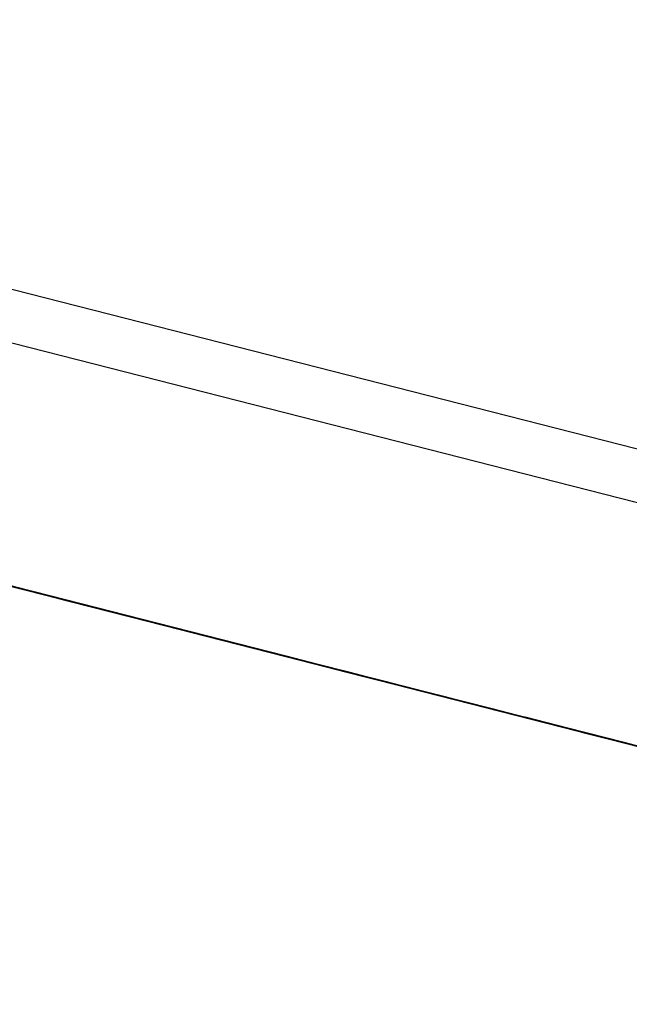
# Model space of a CAD drawing. Extents: x -236 to 38, y -54 to 167.
# Drawn here: x -148 to -148, y 123 to 123 of the extents above; entities that cross this region are included whole.
import ezdxf

# ---------------------------------------------------------------- set-up
doc = ezdxf.new("R2010")
doc.units = 0
doc.header["$MEASUREMENT"] = 0
doc.layers.add('TFR-TRI', color=7, linetype='CONTINUOUS')

msp = doc.modelspace()

# ---------------------------------------------------------------- linework, layer by layer
at = {"layer": 'TFR-TRI', "color": 18, "linetype": 'CONTINUOUS'}
for p, q in [((-147.476227, 122.599121), (-150.413536, 123.348923)), ((-147.499374, 122.602402), (-150.248535, 123.304184)), ((-148.415009, 122.82428), (-148.457329, 122.835083)), ((-148.454575, 122.834366), (-148.415009, 122.82428)), ((-148.443535, 122.831558), (-148.388336, 122.817459)), ((-148.443535, 122.831558), (-148.388336, 122.817459)), ((-148.443535, 122.831558), (-148.388336, 122.817459)), ((-148.410873, 122.823212), (-148.43663, 122.829788)), ((-148.433868, 122.829086), (-148.409035, 122.822754)), ((-148.433136, 122.828903), (-148.395416, 122.819275)), ((-148.393578, 122.818802), (-148.433136, 122.828903)), ((-148.433136, 122.828903), (-148.390816, 122.8181)), ((-148.430649, 122.828262), (-148.415009, 122.82428)), ((-148.430511, 122.828232), (-148.415787, 122.824478)), ((-148.412094, 122.823532), (-148.428658, 122.827759)), ((-148.428658, 122.827759), (-148.407494, 122.822357)), ((-148.410255, 122.823059), (-148.428658, 122.827759)), ((-148.428658, 122.827759), (-148.412094, 122.823532)), ((-148.412094, 122.823532), (-148.428658, 122.827759)), ((-148.428658, 122.827759), (-148.412094, 122.823532)), ((-148.41317, 122.823807), (-148.427895, 122.82756)), ((-148.426056, 122.827087), (-148.411331, 122.823334)), ((-148.388794, 122.817581), (-148.423752, 122.826508)), ((-148.389709, 122.81781), (-148.422829, 122.826263)), ((-148.422829, 122.826263), (-148.407196, 122.822281)), ((-148.421913, 122.826035), (-148.389709, 122.81781)), ((-148.421547, 122.825943), (-148.415436, 122.824387)), ((-148.415436, 122.824387), (-148.421547, 122.825943)), ((-148.415436, 122.824387), (-148.421547, 122.825943)), ((-148.403908, 122.821442), (-148.420464, 122.825668)), ((-148.420464, 122.825668), (-148.399307, 122.820267)), ((-148.402069, 122.820969), (-148.420464, 122.825668)), ((-148.420464, 122.825668), (-148.403908, 122.821442)), ((-148.403908, 122.821442), (-148.420464, 122.825668)), ((-148.420464, 122.825668), (-148.403908, 122.821442)), ((-148.41671, 122.824707), (-148.420387, 122.825653)), ((-148.416389, 122.824631), (-148.420074, 122.825562)), ((-148.420074, 122.825562), (-148.416389, 122.824631)), ((-148.415436, 122.824387), (-148.420021, 122.825546)), ((-148.420021, 122.825546), (-148.41391, 122.82399)), ((-148.419609, 122.825455), (-148.416855, 122.824738)), ((-148.419472, 122.825409), (-148.409348, 122.82283)), ((-148.419472, 122.825409), (-148.41671, 122.824707)), ((-148.415787, 122.824478), (-148.419472, 122.825409)), ((-148.416389, 122.824631), (-148.419151, 122.825333)), ((-148.419151, 122.825333), (-148.416389, 122.824631)), ((-148.418694, 122.825211), (-148.416855, 122.824738)), ((-148.416855, 122.824738), (-148.418694, 122.825211)), ((-148.418549, 122.82518), (-148.41671, 122.824707)), ((-148.41671, 122.824707), (-148.418549, 122.82518)), ((-148.418495, 122.825165), (-148.41391, 122.82399)), ((-148.418495, 122.825165), (-148.415436, 122.824387)), ((-148.415474, 122.824387), (-148.418236, 122.825089)), ((-148.416855, 122.824738), (-148.41777, 122.824982)), ((-148.41777, 122.824982), (-148.416855, 122.824738)), ((-148.41777, 122.824982), (-148.415009, 122.82428)), ((-148.415009, 122.82428), (-148.41777, 122.824982)), ((-148.412109, 122.823532), (-148.417633, 122.824936)), ((-148.417633, 122.824936), (-148.413948, 122.824005)), ((-148.417633, 122.824936), (-148.415787, 122.824478)), ((-148.414871, 122.824234), (-148.417633, 122.824936)), ((-148.417633, 122.824936), (-148.41671, 122.824707)), ((-148.41671, 122.824707), (-148.417633, 122.824936)), ((-148.417633, 122.824936), (-148.41671, 122.824707)), ((-148.41671, 122.824707), (-148.417633, 122.824936)), ((-148.417404, 122.82489), (-148.413719, 122.823944)), ((-148.413719, 122.823944), (-148.417404, 122.82489)), ((-148.417404, 122.82489), (-148.414642, 122.824173)), ((-148.414642, 122.824173), (-148.417404, 122.82489)), ((-148.417404, 122.82489), (-148.414642, 122.824173)), ((-148.414642, 122.824173), (-148.417404, 122.82489)), ((-148.417313, 122.82486), (-148.412712, 122.823685)), ((-148.416962, 122.824768), (-148.412384, 122.823608)), ((-148.412384, 122.823608), (-148.416962, 122.824768)), ((-148.416855, 122.824738), (-148.414093, 122.824036)), ((-148.415009, 122.82428), (-148.416855, 122.824738)), ((-148.416855, 122.824738), (-148.415009, 122.82428)), ((-148.415009, 122.82428), (-148.416855, 122.824738)), ((-148.415932, 122.824509), (-148.416855, 122.824738)), ((-148.416855, 122.824738), (-148.414093, 122.824036)), ((-148.416855, 122.824738), (-148.415932, 122.824509)), ((-148.415932, 122.824509), (-148.416855, 122.824738)), ((-148.413033, 122.823761), (-148.41671, 122.824707)), ((-148.41671, 122.824707), (-148.413033, 122.823761)), ((-148.41671, 122.824707), (-148.414871, 122.824234)), ((-148.413948, 122.824005), (-148.41671, 122.824707)), ((-148.41671, 122.824707), (-148.414871, 122.824234)), ((-148.414871, 122.824234), (-148.41671, 122.824707)), ((-148.41671, 122.824707), (-148.415787, 122.824478)), ((-148.415787, 122.824478), (-148.41671, 122.824707)), ((-148.412712, 122.823685), (-148.416389, 122.824631)), ((-148.416389, 122.824631), (-148.412712, 122.823685)), ((-148.412712, 122.823685), (-148.416389, 122.824631)), ((-148.416389, 122.824631), (-148.412712, 122.823685)), ((-148.414093, 122.824036), (-148.415932, 122.824509)), ((-148.415932, 122.824509), (-148.415009, 122.82428)), ((-148.415009, 122.82428), (-148.415932, 122.824509)), ((-148.415787, 122.824478), (-148.413948, 122.824005)), ((-148.413033, 122.823761), (-148.415787, 122.824478)), ((-148.415787, 122.824478), (-148.413033, 122.823761)), ((-148.415787, 122.824478), (-148.414871, 122.824234)), ((-148.414871, 122.824234), (-148.415787, 122.824478)), ((-148.412712, 122.823685), (-148.415474, 122.824387)), ((-148.415436, 122.824387), (-148.409332, 122.82283)), ((-148.409332, 122.82283), (-148.415436, 122.824387)), ((-148.410858, 122.823212), (-148.415436, 122.824387)), ((-148.415436, 122.824387), (-148.410858, 122.823212)), ((-148.412384, 122.823608), (-148.415436, 122.824387)), ((-148.415009, 122.82428), (-148.404892, 122.821686)), ((-148.41317, 122.823807), (-148.415009, 122.82428)), ((-148.415009, 122.82428), (-148.41317, 122.823807)), ((-148.412254, 122.823563), (-148.415009, 122.82428)), ((-148.415009, 122.82428), (-148.41317, 122.823807)), ((-148.411331, 122.823334), (-148.415009, 122.82428)), ((-148.415009, 122.82428), (-148.414093, 122.824036)), ((-148.414093, 122.824036), (-148.415009, 122.82428)), ((-148.412109, 122.823532), (-148.414871, 122.824234)), ((-148.414871, 122.824234), (-148.411194, 122.823303)), ((-148.414871, 122.824234), (-148.413033, 122.823761)), ((-148.413033, 122.823761), (-148.414871, 122.824234)), ((-148.414871, 122.824234), (-148.413033, 122.823761)), ((-148.413033, 122.823761), (-148.414871, 122.824234)), ((-148.414642, 122.824173), (-148.410957, 122.823242)), ((-148.410957, 122.823242), (-148.414642, 122.824173)), ((-148.414642, 122.824173), (-148.41188, 122.823471)), ((-148.41188, 122.823471), (-148.414642, 122.824173)), ((-148.414093, 122.824036), (-148.411331, 122.823334)), ((-148.412254, 122.823563), (-148.414093, 122.824036)), ((-148.414093, 122.824036), (-148.41317, 122.823807)), ((-148.414093, 122.824036), (-148.410416, 122.823105)), ((-148.414093, 122.824036), (-148.412254, 122.823563)), ((-148.412254, 122.823563), (-148.414093, 122.824036)), ((-148.414093, 122.824036), (-148.41317, 122.823807)), ((-148.41317, 122.823807), (-148.414093, 122.824036)), ((-148.413948, 122.824005), (-148.397392, 122.819778)), ((-148.413948, 122.824005), (-148.409348, 122.82283)), ((-148.411194, 122.823303), (-148.413948, 122.824005)), ((-148.41391, 122.82399), (-148.409332, 122.82283)), ((-148.41391, 122.82399), (-148.407806, 122.822433)), ((-148.413719, 122.823944), (-148.410042, 122.822998)), ((-148.410042, 122.822998), (-148.413719, 122.823944)), ((-148.407654, 122.822388), (-148.41317, 122.823807)), ((-148.411331, 122.823334), (-148.41317, 122.823807)), ((-148.41317, 122.823807), (-148.411331, 122.823334)), ((-148.41317, 122.823807), (-148.410416, 122.823105)), ((-148.41317, 122.823807), (-148.412254, 122.823563)), ((-148.41317, 122.823807), (-148.412254, 122.823563)), ((-148.412254, 122.823563), (-148.41317, 122.823807)), ((-148.409348, 122.82283), (-148.413033, 122.823761)), ((-148.413033, 122.823761), (-148.409348, 122.82283)), ((-148.409348, 122.82283), (-148.413033, 122.823761)), ((-148.413033, 122.823761), (-148.409348, 122.82283)), ((-148.413033, 122.823761), (-148.410271, 122.823059)), ((-148.410271, 122.823059), (-148.413033, 122.823761)), ((-148.413033, 122.823761), (-148.411194, 122.823303)), ((-148.411194, 122.823303), (-148.413033, 122.823761)), ((-148.412804, 122.823715), (-148.40728, 122.822296)), ((-148.412712, 122.823685), (-148.409035, 122.822754)), ((-148.409035, 122.822754), (-148.412712, 122.823685)), ((-148.412712, 122.823685), (-148.40995, 122.822983)), ((-148.40995, 122.822983), (-148.412712, 122.823685)), ((-148.412712, 122.823685), (-148.40995, 122.822983)), ((-148.40995, 122.822983), (-148.412712, 122.823685)), ((-148.412384, 122.823608), (-148.409332, 122.82283)), ((-148.407806, 122.822433), (-148.412384, 122.823608)), ((-148.409332, 122.82283), (-148.412384, 122.823608)), ((-148.409492, 122.822861), (-148.412254, 122.823563)), ((-148.409492, 122.822861), (-148.412254, 122.823563)), ((-148.412254, 122.823563), (-148.410416, 122.823105)), ((-148.412254, 122.823563), (-148.411331, 122.823334)), ((-148.411331, 122.823334), (-148.412254, 122.823563)), ((-148.412254, 122.823563), (-148.411331, 122.823334)), ((-148.411331, 122.823334), (-148.412254, 122.823563)), ((-148.39463, 122.819077), (-148.412109, 122.823532)), ((-148.409348, 122.82283), (-148.412109, 122.823532)), ((-148.412109, 122.823532), (-148.411194, 122.823303)), ((-148.411194, 122.823303), (-148.412109, 122.823532)), ((-148.41188, 122.823471), (-148.409119, 122.822769)), ((-148.410042, 122.822998), (-148.41188, 122.823471)), ((-148.411331, 122.823334), (-148.409492, 122.822861)), ((-148.411331, 122.823334), (-148.408569, 122.822632)), ((-148.408569, 122.822632), (-148.411331, 122.823334)), ((-148.411331, 122.823334), (-148.408569, 122.822632)), ((-148.408569, 122.822632), (-148.411331, 122.823334)), ((-148.411331, 122.823334), (-148.409492, 122.822861)), ((-148.409492, 122.822861), (-148.411331, 122.823334)), ((-148.411331, 122.823334), (-148.410416, 122.823105)), ((-148.410416, 122.823105), (-148.411331, 122.823334)), ((-148.411331, 122.823334), (-148.410416, 122.823105)), ((-148.410416, 122.823105), (-148.411331, 122.823334)), ((-148.411194, 122.823303), (-148.410271, 122.823059)), ((-148.410271, 122.823059), (-148.411194, 122.823303)), ((-148.411194, 122.823303), (-148.408432, 122.822586)), ((-148.407509, 122.822357), (-148.411194, 122.823303)), ((-148.411194, 122.823303), (-148.408432, 122.822586)), ((-148.408432, 122.822586), (-148.411194, 122.823303)), ((-148.410957, 122.823242), (-148.408203, 122.82254)), ((-148.408203, 122.82254), (-148.410957, 122.823242)), ((-148.401672, 122.820862), (-148.410873, 122.823212)), ((-148.406281, 122.822037), (-148.410858, 122.823212)), ((-148.410858, 122.823212), (-148.409332, 122.82283)), ((-148.410416, 122.823105), (-148.407654, 122.822388)), ((-148.410416, 122.823105), (-148.408569, 122.822632)), ((-148.410416, 122.823105), (-148.406731, 122.822159)), ((-148.410416, 122.823105), (-148.408569, 122.822632)), ((-148.408569, 122.822632), (-148.410416, 122.823105)), ((-148.410416, 122.823105), (-148.409492, 122.822861)), ((-148.409492, 122.822861), (-148.410416, 122.823105)), ((-148.410271, 122.823059), (-148.409348, 122.82283)), ((-148.409348, 122.82283), (-148.410271, 122.823059)), ((-148.410271, 122.823059), (-148.407509, 122.822357)), ((-148.406593, 122.822128), (-148.410271, 122.823059)), ((-148.410042, 122.822998), (-148.406357, 122.822067)), ((-148.40728, 122.822296), (-148.410042, 122.822998)), ((-148.40728, 122.822296), (-148.410042, 122.822998)), ((-148.408203, 122.82254), (-148.410042, 122.822998)), ((-148.40995, 122.822983), (-148.406273, 122.822037)), ((-148.406273, 122.822037), (-148.40995, 122.822983)), ((-148.40995, 122.822983), (-148.407196, 122.822281)), ((-148.407196, 122.822281), (-148.40995, 122.822983)), ((-148.409492, 122.822861), (-148.392929, 122.818634)), ((-148.405815, 122.82193), (-148.409492, 122.822861)), ((-148.406731, 122.822159), (-148.409492, 122.822861)), ((-148.409492, 122.822861), (-148.407654, 122.822388)), ((-148.407654, 122.822388), (-148.409492, 122.822861)), ((-148.409492, 122.822861), (-148.408569, 122.822632)), ((-148.408569, 122.822632), (-148.409492, 122.822861)), ((-148.409348, 122.82283), (-148.391869, 122.818359)), ((-148.409348, 122.82283), (-148.40567, 122.821884)), ((-148.40567, 122.821884), (-148.409348, 122.82283)), ((-148.409348, 122.82283), (-148.406593, 122.822128)), ((-148.406593, 122.822128), (-148.409348, 122.82283)), ((-148.409348, 122.82283), (-148.406593, 122.822128)), ((-148.406593, 122.822128), (-148.409348, 122.82283)), ((-148.409348, 122.82283), (-148.407509, 122.822357)), ((-148.407509, 122.822357), (-148.409348, 122.82283)), ((-148.409348, 122.82283), (-148.408432, 122.822586)), ((-148.408432, 122.822586), (-148.409348, 122.82283)), ((-148.409332, 122.82283), (-148.404755, 122.821655)), ((-148.406281, 122.822037), (-148.409332, 122.82283)), ((-148.409332, 122.82283), (-148.407806, 122.822433)), ((-148.409332, 122.82283), (-148.406281, 122.822037)), ((-148.409332, 122.82283), (-148.406281, 122.822037)), ((-148.407806, 122.822433), (-148.409332, 122.82283)), ((-148.409119, 122.822769), (-148.40728, 122.822296)), ((-148.409035, 122.822754), (-148.403511, 122.821335)), ((-148.409035, 122.822754), (-148.40535, 122.821808)), ((-148.40535, 122.821808), (-148.409035, 122.822754)), ((-148.408569, 122.822632), (-148.404892, 122.821686)), ((-148.405815, 122.82193), (-148.408569, 122.822632)), ((-148.408569, 122.822632), (-148.405815, 122.82193)), ((-148.408569, 122.822632), (-148.405815, 122.82193)), ((-148.404892, 122.821686), (-148.408569, 122.822632)), ((-148.408569, 122.822632), (-148.407654, 122.822388)), ((-148.407654, 122.822388), (-148.408569, 122.822632)), ((-148.408569, 122.822632), (-148.407654, 122.822388)), ((-148.407654, 122.822388), (-148.408569, 122.822632)), ((-148.408432, 122.822586), (-148.407509, 122.822357)), ((-148.407509, 122.822357), (-148.408432, 122.822586)), ((-148.408432, 122.822586), (-148.404747, 122.821655)), ((-148.408432, 122.822586), (-148.406593, 122.822128)), ((-148.40567, 122.821884), (-148.408432, 122.822586)), ((-148.408203, 122.82254), (-148.40728, 122.822296)), ((-148.408203, 122.82254), (-148.405441, 122.821823)), ((-148.405441, 122.821823), (-148.408203, 122.82254)), ((-148.368637, 122.812439), (-148.408203, 122.82254)), ((-148.408203, 122.82254), (-148.36956, 122.812668)), ((-148.407806, 122.822433), (-148.406281, 122.822037)), ((-148.404755, 122.821655), (-148.407806, 122.822433)), ((-148.406281, 122.822037), (-148.407806, 122.822433)), ((-148.407806, 122.822433), (-148.403221, 122.821259)), ((-148.390175, 122.817932), (-148.407654, 122.822388)), ((-148.407654, 122.822388), (-148.403969, 122.821457)), ((-148.407654, 122.822388), (-148.405815, 122.82193)), ((-148.404892, 122.821686), (-148.407654, 122.822388)), ((-148.407654, 122.822388), (-148.405815, 122.82193)), ((-148.405815, 122.82193), (-148.407654, 122.822388)), ((-148.407654, 122.822388), (-148.406731, 122.822159)), ((-148.406731, 122.822159), (-148.407654, 122.822388)), ((-148.407509, 122.822357), (-148.406593, 122.822128)), ((-148.406593, 122.822128), (-148.407509, 122.822357)), ((-148.407509, 122.822357), (-148.406593, 122.822128)), ((-148.406593, 122.822128), (-148.407509, 122.822357)), ((-148.403831, 122.821426), (-148.407509, 122.822357)), ((-148.407509, 122.822357), (-148.403831, 122.821426)), ((-148.40728, 122.822296), (-148.406357, 122.822067)), ((-148.403603, 122.821365), (-148.40728, 122.822296)), ((-148.40728, 122.822296), (-148.405441, 122.821823)), ((-148.405441, 122.821823), (-148.40728, 122.822296)), ((-148.40728, 122.822296), (-148.368637, 122.812439)), ((-148.40535, 122.821808), (-148.407196, 122.822281)), ((-148.407196, 122.822281), (-148.404434, 122.821579)), ((-148.40535, 122.821808), (-148.407196, 122.822281)), ((-148.403969, 122.821457), (-148.406731, 122.822159)), ((-148.406731, 122.822159), (-148.403969, 122.821457)), ((-148.406731, 122.822159), (-148.405815, 122.82193)), ((-148.405815, 122.82193), (-148.406731, 122.822159)), ((-148.406593, 122.822128), (-148.402908, 122.821182)), ((-148.402908, 122.821182), (-148.406593, 122.822128)), ((-148.406593, 122.822128), (-148.403831, 122.821426)), ((-148.403831, 122.821426), (-148.406593, 122.822128)), ((-148.406593, 122.822128), (-148.404747, 122.821655)), ((-148.404747, 122.821655), (-148.406593, 122.822128)), ((-148.406593, 122.822128), (-148.40567, 122.821884)), ((-148.40567, 122.821884), (-148.406593, 122.822128)), ((-148.406593, 122.822128), (-148.40567, 122.821884)), ((-148.40567, 122.821884), (-148.406593, 122.822128)), ((-148.403831, 122.821426), (-148.406593, 122.822128)), ((-148.406593, 122.822128), (-148.403831, 122.821426)), ((-148.406357, 122.822067), (-148.404518, 122.821594)), ((-148.406357, 122.822067), (-148.403603, 122.821365)), ((-148.401695, 122.820877), (-148.406281, 122.822037)), ((-148.406281, 122.822037), (-148.404755, 122.821655)), ((-148.403221, 122.821259), (-148.406281, 122.822037)), ((-148.406281, 122.822037), (-148.403221, 122.821259)), ((-148.406281, 122.822037), (-148.404755, 122.821655)), ((-148.404755, 122.821655), (-148.406281, 122.822037)), ((-148.406273, 122.822037), (-148.403511, 122.821335)), ((-148.403511, 122.821335), (-148.406273, 122.822037)), ((-148.406044, 122.821991), (-148.350845, 122.807892)), ((-148.406044, 122.821991), (-148.350845, 122.807892)), ((-148.406044, 122.821991), (-148.350845, 122.807892)), ((-148.403053, 122.821228), (-148.405815, 122.82193)), ((-148.405815, 122.82193), (-148.40213, 122.820984)), ((-148.403053, 122.821228), (-148.405815, 122.82193)), ((-148.405815, 122.82193), (-148.403053, 122.821228)), ((-148.405815, 122.82193), (-148.40213, 122.820984)), ((-148.405815, 122.82193), (-148.403969, 122.821457)), ((-148.403969, 122.821457), (-148.405815, 122.82193)), ((-148.405815, 122.82193), (-148.403969, 122.821457)), ((-148.403969, 122.821457), (-148.405815, 122.82193)), ((-148.40567, 122.821884), (-148.401993, 122.820953)), ((-148.401993, 122.820953), (-148.40567, 122.821884)), ((-148.40567, 122.821884), (-148.403831, 122.821426)), ((-148.403831, 122.821426), (-148.40567, 122.821884)), ((-148.40567, 122.821884), (-148.404747, 122.821655)), ((-148.404747, 122.821655), (-148.40567, 122.821884)), ((-148.402908, 122.821182), (-148.40567, 122.821884)), ((-148.404518, 122.821594), (-148.405441, 122.821823)), ((-148.405441, 122.821823), (-148.403603, 122.821365)), ((-148.403603, 122.821365), (-148.405441, 122.821823)), ((-148.405441, 122.821823), (-148.403603, 122.821365)), ((-148.403603, 122.821365), (-148.405441, 122.821823)), ((-148.389709, 122.81781), (-148.40535, 122.821808)), ((-148.40535, 122.821808), (-148.401672, 122.820862)), ((-148.402596, 122.821106), (-148.40535, 122.821808)), ((-148.402596, 122.821106), (-148.40535, 122.821808)), ((-148.404892, 122.821686), (-148.387413, 122.81723)), ((-148.404892, 122.821686), (-148.401215, 122.820755)), ((-148.388336, 122.817459), (-148.404892, 122.821686)), ((-148.40213, 122.820984), (-148.404892, 122.821686)), ((-148.404755, 122.821655), (-148.401695, 122.820877)), ((-148.404755, 122.821655), (-148.403221, 122.821259)), ((-148.403221, 122.821259), (-148.404755, 122.821655)), ((-148.404747, 122.821655), (-148.402908, 122.821182)), ((-148.402908, 122.821182), (-148.404747, 122.821655)), ((-148.404747, 122.821655), (-148.403831, 122.821426)), ((-148.403831, 122.821426), (-148.404747, 122.821655)), ((-148.404747, 122.821655), (-148.400154, 122.82048)), ((-148.404518, 122.821594), (-148.402679, 122.821121)), ((-148.403603, 122.821365), (-148.404518, 122.821594)), ((-148.404434, 122.821579), (-148.402596, 122.821106)), ((-148.403969, 122.821457), (-148.387413, 122.81723)), ((-148.400291, 122.820511), (-148.403969, 122.821457)), ((-148.403969, 122.821457), (-148.400291, 122.820511)), ((-148.403969, 122.821457), (-148.401215, 122.820755)), ((-148.401215, 122.820755), (-148.403969, 122.821457)), ((-148.403969, 122.821457), (-148.40213, 122.820984)), ((-148.40213, 122.820984), (-148.403969, 122.821457)), ((-148.403831, 122.821426), (-148.40107, 122.820709)), ((-148.401993, 122.820953), (-148.403831, 122.821426)), ((-148.403831, 122.821426), (-148.402908, 122.821182)), ((-148.402908, 122.821182), (-148.403831, 122.821426)), ((-148.403831, 122.821426), (-148.402908, 122.821182)), ((-148.402908, 122.821182), (-148.403831, 122.821426)), ((-148.400154, 122.82048), (-148.403831, 122.821426)), ((-148.403831, 122.821426), (-148.400154, 122.82048)), ((-148.400154, 122.82048), (-148.403831, 122.821426)), ((-148.403831, 122.821426), (-148.400154, 122.82048)), ((-148.402679, 122.821121), (-148.403603, 122.821365)), ((-148.403603, 122.821365), (-148.401764, 122.820892)), ((-148.401764, 122.820892), (-148.403603, 122.821365)), ((-148.403603, 122.821365), (-148.401764, 122.820892)), ((-148.401764, 122.820892), (-148.403603, 122.821365)), ((-148.403603, 122.821365), (-148.402679, 122.821121)), ((-148.402679, 122.821121), (-148.403603, 122.821365)), ((-148.403511, 122.821335), (-148.37867, 122.815002)), ((-148.403511, 122.821335), (-148.400749, 122.820633)), ((-148.400749, 122.820633), (-148.403511, 122.821335)), ((-148.401695, 122.820877), (-148.403221, 122.821259)), ((-148.403221, 122.821259), (-148.401695, 122.820877)), ((-148.401695, 122.820877), (-148.403221, 122.821259)), ((-148.403221, 122.821259), (-148.400169, 122.82048)), ((-148.38649, 122.816986), (-148.403053, 122.821228)), ((-148.399376, 122.820282), (-148.403053, 122.821228)), ((-148.403053, 122.821228), (-148.400291, 122.820511)), ((-148.402908, 122.821182), (-148.400154, 122.82048)), ((-148.400154, 122.82048), (-148.402908, 122.821182)), ((-148.402908, 122.821182), (-148.40107, 122.820709)), ((-148.400154, 122.82048), (-148.402908, 122.821182)), ((-148.402908, 122.821182), (-148.40107, 122.820709)), ((-148.40107, 122.820709), (-148.402908, 122.821182)), ((-148.402908, 122.821182), (-148.401993, 122.820953)), ((-148.401993, 122.820953), (-148.402908, 122.821182)), ((-148.400154, 122.82048), (-148.402908, 122.821182)), ((-148.402679, 122.821121), (-148.399002, 122.82019)), ((-148.399918, 122.820419), (-148.402679, 122.821121)), ((-148.402679, 122.821121), (-148.401764, 122.820892)), ((-148.402679, 122.821121), (-148.401764, 122.820892)), ((-148.401764, 122.820892), (-148.402679, 122.821121)), ((-148.398911, 122.82016), (-148.402596, 122.821106)), ((-148.402596, 122.821106), (-148.400749, 122.820633)), ((-148.400749, 122.820633), (-148.402596, 122.821106)), ((-148.40213, 122.820984), (-148.399376, 122.820282)), ((-148.40213, 122.820984), (-148.399376, 122.820282)), ((-148.398453, 122.820053), (-148.40213, 122.820984)), ((-148.40213, 122.820984), (-148.399376, 122.820282)), ((-148.399376, 122.820282), (-148.40213, 122.820984)), ((-148.401993, 122.820953), (-148.398308, 122.820007)), ((-148.399231, 122.820251), (-148.401993, 122.820953)), ((-148.399231, 122.820251), (-148.401993, 122.820953)), ((-148.401993, 122.820953), (-148.40107, 122.820709)), ((-148.40107, 122.820709), (-148.401993, 122.820953)), ((-148.401764, 122.820892), (-148.399918, 122.820419)), ((-148.401764, 122.820892), (-148.399918, 122.820419)), ((-148.399918, 122.820419), (-148.401764, 122.820892)), ((-148.401764, 122.820892), (-148.400841, 122.820663)), ((-148.399918, 122.820419), (-148.401764, 122.820892)), ((-148.401764, 122.820892), (-148.399918, 122.820419)), ((-148.400841, 122.820663), (-148.401764, 122.820892)), ((-148.401695, 122.820877), (-148.398643, 122.820099)), ((-148.400169, 122.82048), (-148.401695, 122.820877)), ((-148.400169, 122.82048), (-148.401695, 122.820877)), ((-148.375916, 122.814285), (-148.401672, 122.820862)), ((-148.401672, 122.820862), (-148.398911, 122.82016)), ((-148.401215, 122.820755), (-148.395691, 122.819336)), ((-148.401215, 122.820755), (-148.398453, 122.820053)), ((-148.39753, 122.819809), (-148.401215, 122.820755)), ((-148.40107, 122.820709), (-148.399231, 122.820251)), ((-148.40107, 122.820709), (-148.397392, 122.819778)), ((-148.40107, 122.820709), (-148.399231, 122.820251)), ((-148.399231, 122.820251), (-148.40107, 122.820709)), ((-148.40107, 122.820709), (-148.399231, 122.820251)), ((-148.399231, 122.820251), (-148.40107, 122.820709)), ((-148.400841, 122.820663), (-148.399002, 122.82019)), ((-148.399918, 122.820419), (-148.400841, 122.820663)), ((-148.400749, 122.820633), (-148.398911, 122.82016)), ((-148.398911, 122.82016), (-148.400749, 122.820633)), ((-148.400749, 122.820633), (-148.398911, 122.82016)), ((-148.398911, 122.82016), (-148.400749, 122.820633)), ((-148.395691, 122.819336), (-148.400291, 122.820511)), ((-148.400291, 122.820511), (-148.395691, 122.819336)), ((-148.400291, 122.820511), (-148.396614, 122.81958)), ((-148.398643, 122.820099), (-148.400169, 122.82048)), ((-148.400169, 122.82048), (-148.397118, 122.819702)), ((-148.400154, 122.82048), (-148.397392, 122.819778)), ((-148.397392, 122.819778), (-148.400154, 122.82048)), ((-148.397392, 122.819778), (-148.400154, 122.82048)), ((-148.400154, 122.82048), (-148.396469, 122.819534)), ((-148.396469, 122.819534), (-148.400154, 122.82048)), ((-148.400154, 122.82048), (-148.397392, 122.819778)), ((-148.397392, 122.819778), (-148.400154, 122.82048)), ((-148.400154, 122.82048), (-148.397392, 122.819778)), ((-148.397392, 122.819778), (-148.400154, 122.82048)), ((-148.398079, 122.819946), (-148.399918, 122.820419)), ((-148.399918, 122.820419), (-148.398079, 122.819946)), ((-148.399918, 122.820419), (-148.398079, 122.819946)), ((-148.398079, 122.819946), (-148.399918, 122.820419)), ((-148.399002, 122.82019), (-148.399918, 122.820419)), ((-148.399918, 122.820419), (-148.399002, 122.82019)), ((-148.399002, 122.82019), (-148.399918, 122.820419)), ((-148.399376, 122.820282), (-148.396614, 122.81958)), ((-148.396614, 122.81958), (-148.399376, 122.820282)), ((-148.399376, 122.820282), (-148.395691, 122.819336)), ((-148.399376, 122.820282), (-148.39753, 122.819809)), ((-148.396614, 122.81958), (-148.399376, 122.820282)), ((-148.395554, 122.819305), (-148.399231, 122.820251)), ((-148.399231, 122.820251), (-148.397392, 122.819778)), ((-148.397392, 122.819778), (-148.399231, 122.820251)), ((-148.399231, 122.820251), (-148.396469, 122.819534)), ((-148.396469, 122.819534), (-148.399231, 122.820251)), ((-148.399231, 122.820251), (-148.397392, 122.819778)), ((-148.397392, 122.819778), (-148.399231, 122.820251)), ((-148.399231, 122.820251), (-148.360588, 122.810379)), ((-148.399231, 122.820251), (-148.36335, 122.811081)), ((-148.399231, 122.820251), (-148.365189, 122.811554)), ((-148.399002, 122.82019), (-148.39624, 122.819489)), ((-148.399002, 122.82019), (-148.398079, 122.819946)), ((-148.398079, 122.819946), (-148.399002, 122.82019)), ((-148.399002, 122.82019), (-148.398079, 122.819946)), ((-148.398079, 122.819946), (-148.399002, 122.82019)), ((-148.398911, 122.82016), (-148.397072, 122.819687)), ((-148.397072, 122.819687), (-148.398911, 122.82016)), ((-148.398911, 122.82016), (-148.397072, 122.819687)), ((-148.397072, 122.819687), (-148.398911, 122.82016)), ((-148.398911, 122.82016), (-148.397995, 122.819931)), ((-148.397995, 122.819931), (-148.398911, 122.82016)), ((-148.398643, 122.820099), (-148.397118, 122.819702)), ((-148.397118, 122.819702), (-148.398643, 122.820099)), ((-148.394775, 122.819107), (-148.398453, 122.820053)), ((-148.398453, 122.820053), (-148.394775, 122.819107)), ((-148.398308, 122.820007), (-148.395554, 122.819305)), ((-148.365189, 122.811554), (-148.398308, 122.820007)), ((-148.365189, 122.811554), (-148.398308, 122.820007)), ((-148.398308, 122.820007), (-148.365189, 122.811554)), ((-148.394402, 122.819016), (-148.398079, 122.819946)), ((-148.398079, 122.819946), (-148.39624, 122.819489)), ((-148.398079, 122.819946), (-148.397163, 122.819717)), ((-148.39624, 122.819489), (-148.398079, 122.819946)), ((-148.398079, 122.819946), (-148.397163, 122.819717)), ((-148.397163, 122.819717), (-148.398079, 122.819946)), ((-148.397995, 122.819931), (-148.397072, 122.819687)), ((-148.397072, 122.819687), (-148.397995, 122.819931)), ((-148.394775, 122.819107), (-148.39753, 122.819809)), ((-148.39753, 122.819809), (-148.394775, 122.819107)), ((-148.397392, 122.819778), (-148.395554, 122.819305)), ((-148.395554, 122.819305), (-148.397392, 122.819778)), ((-148.397392, 122.819778), (-148.395554, 122.819305)), ((-148.395554, 122.819305), (-148.397392, 122.819778)), ((-148.397392, 122.819778), (-148.39463, 122.819077)), ((-148.393707, 122.818832), (-148.397392, 122.819778)), ((-148.397392, 122.819778), (-148.39463, 122.819077)), ((-148.39463, 122.819077), (-148.397392, 122.819778)), ((-148.397392, 122.819778), (-148.393707, 122.818832)), ((-148.393707, 122.818832), (-148.397392, 122.819778)), ((-148.397392, 122.819778), (-148.39463, 122.819077)), ((-148.39463, 122.819077), (-148.397392, 122.819778)), ((-148.397163, 122.819717), (-148.395317, 122.819244)), ((-148.397163, 122.819717), (-148.39624, 122.819489)), ((-148.39624, 122.819489), (-148.397163, 122.819717)), ((-148.397118, 122.819702), (-148.395592, 122.819321)), ((-148.397072, 122.819687), (-148.395233, 122.819229)), ((-148.395233, 122.819229), (-148.397072, 122.819687)), ((-148.397072, 122.819687), (-148.396149, 122.819458)), ((-148.395233, 122.819229), (-148.397072, 122.819687)), ((-148.397072, 122.819687), (-148.395233, 122.819229)), ((-148.396149, 122.819458), (-148.397072, 122.819687)), ((-148.396614, 122.81958), (-148.392929, 122.818634)), ((-148.392929, 122.818634), (-148.396614, 122.81958)), ((-148.396614, 122.81958), (-148.392929, 122.818634)), ((-148.393852, 122.818878), (-148.396614, 122.81958)), ((-148.396469, 122.819534), (-148.393707, 122.818832)), ((-148.392792, 122.818604), (-148.396469, 122.819534)), ((-148.396469, 122.819534), (-148.392792, 122.818604)), ((-148.392792, 122.818604), (-148.396469, 122.819534)), ((-148.39624, 122.819489), (-148.39164, 122.818314)), ((-148.39624, 122.819489), (-148.393478, 122.818771)), ((-148.395317, 122.819244), (-148.39624, 122.819489)), ((-148.39624, 122.819489), (-148.395317, 122.819244)), ((-148.395317, 122.819244), (-148.39624, 122.819489)), ((-148.396149, 122.819458), (-148.39431, 122.818985)), ((-148.395233, 122.819229), (-148.396149, 122.819458)), ((-148.395691, 122.819336), (-148.39109, 122.818161)), ((-148.392014, 122.818405), (-148.395691, 122.819336)), ((-148.395691, 122.819336), (-148.392014, 122.818405)), ((-148.395691, 122.819336), (-148.39109, 122.818161)), ((-148.369812, 122.812729), (-148.395576, 122.819305)), ((-148.395576, 122.819305), (-148.392815, 122.818604)), ((-148.395554, 122.819305), (-148.393707, 122.818832)), ((-148.393707, 122.818832), (-148.395554, 122.819305)), ((-148.395554, 122.819305), (-148.393707, 122.818832)), ((-148.393707, 122.818832), (-148.395554, 122.819305)), ((-148.395554, 122.819305), (-148.39463, 122.819077)), ((-148.39463, 122.819077), (-148.395554, 122.819305)), ((-148.395317, 122.819244), (-148.394402, 122.819016)), ((-148.394402, 122.819016), (-148.395317, 122.819244)), ((-148.395233, 122.819229), (-148.393394, 122.818756)), ((-148.393394, 122.818756), (-148.395233, 122.819229)), ((-148.39431, 122.818985), (-148.395233, 122.819229)), ((-148.395233, 122.819229), (-148.39431, 122.818985)), ((-148.39431, 122.818985), (-148.395233, 122.819229)), ((-148.39109, 122.818161), (-148.394775, 122.819107)), ((-148.394775, 122.819107), (-148.39109, 122.818161)), ((-148.39109, 122.818161), (-148.394775, 122.819107)), ((-148.394775, 122.819107), (-148.39109, 122.818161)), ((-148.39463, 122.819077), (-148.393707, 122.818832)), ((-148.393707, 122.818832), (-148.39463, 122.819077)), ((-148.39463, 122.819077), (-148.390953, 122.81813)), ((-148.39463, 122.819077), (-148.392792, 122.818604)), ((-148.391869, 122.818359), (-148.39463, 122.819077)), ((-148.39463, 122.819077), (-148.391869, 122.818359)), ((-148.392792, 122.818604), (-148.39463, 122.819077)), ((-148.39164, 122.818314), (-148.394402, 122.819016)), ((-148.394402, 122.819016), (-148.393478, 122.818771)), ((-148.393478, 122.818771), (-148.394402, 122.819016)), ((-148.39431, 122.818985), (-148.393394, 122.818756)), ((-148.393394, 122.818756), (-148.39431, 122.818985)), ((-148.39431, 122.818985), (-148.393394, 122.818756)), ((-148.393394, 122.818756), (-148.39431, 122.818985)), ((-148.350845, 122.807892), (-148.394081, 122.818924)), ((-148.350845, 122.807892), (-148.394081, 122.818924)), ((-148.350845, 122.807892), (-148.394081, 122.818924)), ((-148.39109, 122.818161), (-148.393852, 122.818878)), ((-148.393707, 122.818832), (-148.391869, 122.818359)), ((-148.391869, 122.818359), (-148.393707, 122.818832)), ((-148.393707, 122.818832), (-148.392792, 122.818604)), ((-148.391869, 122.818359), (-148.393707, 122.818832)), ((-148.393707, 122.818832), (-148.391869, 122.818359)), ((-148.392792, 122.818604), (-148.393707, 122.818832)), ((-148.39003, 122.817902), (-148.393707, 122.818832)), ((-148.393707, 122.818832), (-148.39003, 122.817902)), ((-148.393707, 122.818832), (-148.390953, 122.81813)), ((-148.390953, 122.81813), (-148.393707, 122.818832)), ((-148.393478, 122.818771), (-148.390724, 122.818069)), ((-148.393478, 122.818771), (-148.392563, 122.818542)), ((-148.392563, 122.818542), (-148.393478, 122.818771)), ((-148.393394, 122.818756), (-148.392471, 122.818527)), ((-148.391556, 122.818283), (-148.393394, 122.818756)), ((-148.393394, 122.818756), (-148.392471, 122.818527)), ((-148.392471, 122.818527), (-148.393394, 122.818756)), ((-148.392929, 122.818634), (-148.390175, 122.817932)), ((-148.389252, 122.817703), (-148.392929, 122.818634)), ((-148.392929, 122.818634), (-148.389252, 122.817703)), ((-148.390053, 122.817902), (-148.392815, 122.818604)), ((-148.392815, 122.818604), (-148.367973, 122.812271)), ((-148.392792, 122.818604), (-148.390953, 122.81813)), ((-148.391869, 122.818359), (-148.392792, 122.818604)), ((-148.39003, 122.817902), (-148.392792, 122.818604)), ((-148.392792, 122.818604), (-148.39003, 122.817902)), ((-148.392792, 122.818604), (-148.389114, 122.817657)), ((-148.39003, 122.817902), (-148.392792, 122.818604)), ((-148.39003, 122.817902), (-148.392792, 122.818604)), ((-148.392471, 122.818527), (-148.390633, 122.818054)), ((-148.392471, 122.818527), (-148.391556, 122.818283)), ((-148.391556, 122.818283), (-148.392471, 122.818527)), ((-148.370163, 122.81282), (-148.392242, 122.818466)), ((-148.387413, 122.81723), (-148.392014, 122.818405)), ((-148.392014, 122.818405), (-148.388336, 122.817459)), ((-148.391869, 122.818359), (-148.39003, 122.817902)), ((-148.39003, 122.817902), (-148.391869, 122.818359)), ((-148.390953, 122.81813), (-148.391869, 122.818359)), ((-148.391869, 122.818359), (-148.390953, 122.81813)), ((-148.390953, 122.81813), (-148.391869, 122.818359)), ((-148.389114, 122.817657), (-148.391869, 122.818359)), ((-148.391869, 122.818359), (-148.39003, 122.817902)), ((-148.39164, 122.818314), (-148.387962, 122.817368)), ((-148.387962, 122.817368), (-148.39164, 122.818314)), ((-148.390633, 122.818054), (-148.391556, 122.818283)), ((-148.391556, 122.818283), (-148.390633, 122.818054)), ((-148.390633, 122.818054), (-148.391556, 122.818283)), ((-148.390404, 122.817993), (-148.391319, 122.818222)), ((-148.39109, 122.818161), (-148.38649, 122.816986)), ((-148.390175, 122.817932), (-148.39109, 122.818161)), ((-148.39109, 122.818161), (-148.390175, 122.817932)), ((-148.39109, 122.818161), (-148.387413, 122.81723)), ((-148.387413, 122.81723), (-148.39109, 122.818161)), ((-148.39109, 122.818161), (-148.388336, 122.817459)), ((-148.388336, 122.817459), (-148.39109, 122.818161)), ((-148.39109, 122.818161), (-148.388336, 122.817459)), ((-148.388336, 122.817459), (-148.39109, 122.818161)), ((-148.390953, 122.81813), (-148.39003, 122.817902)), ((-148.39003, 122.817902), (-148.390953, 122.81813)), ((-148.390953, 122.81813), (-148.39003, 122.817902)), ((-148.39003, 122.817902), (-148.390953, 122.81813)), ((-148.390953, 122.81813), (-148.386353, 122.816956)), ((-148.390953, 122.81813), (-148.388191, 122.817429)), ((-148.388191, 122.817429), (-148.390953, 122.81813)), ((-148.390724, 122.818069), (-148.387039, 122.817139)), ((-148.390633, 122.818054), (-148.389709, 122.81781)), ((-148.389709, 122.81781), (-148.390633, 122.818054)), ((-148.389481, 122.817749), (-148.390404, 122.817993)), ((-148.390175, 122.817932), (-148.387413, 122.81723)), ((-148.389252, 122.817703), (-148.390175, 122.817932)), ((-148.390175, 122.817932), (-148.388336, 122.817459)), ((-148.38269, 122.816025), (-148.390053, 122.817902)), ((-148.39003, 122.817902), (-148.389114, 122.817657)), ((-148.388191, 122.817429), (-148.39003, 122.817902)), ((-148.39003, 122.817902), (-148.389114, 122.817657)), ((-148.389114, 122.817657), (-148.39003, 122.817902)), ((-148.386353, 122.816956), (-148.39003, 122.817902)), ((-148.39003, 122.817902), (-148.386353, 122.816956)), ((-148.386353, 122.816956), (-148.39003, 122.817902)), ((-148.39003, 122.817902), (-148.386353, 122.816956)), ((-148.386353, 122.816956), (-148.39003, 122.817902)), ((-148.39003, 122.817902), (-148.388191, 122.817429)), ((-148.388191, 122.817429), (-148.39003, 122.817902)), ((-148.389709, 122.81781), (-148.380516, 122.81546)), ((-148.389709, 122.81781), (-148.388794, 122.817581)), ((-148.388794, 122.817581), (-148.389709, 122.81781)), ((-148.389481, 122.817749), (-148.388565, 122.81752)), ((-148.388565, 122.81752), (-148.389481, 122.817749)), ((-148.389481, 122.817749), (-148.370163, 122.81282)), ((-148.38649, 122.816986), (-148.389252, 122.817703)), ((-148.389252, 122.817703), (-148.385574, 122.816757)), ((-148.388336, 122.817459), (-148.389252, 122.817703)), ((-148.389114, 122.817657), (-148.387268, 122.817184)), ((-148.389114, 122.817657), (-148.388191, 122.817429)), ((-148.388191, 122.817429), (-148.389114, 122.817657)), ((-148.386353, 122.816956), (-148.389114, 122.817657)), ((-148.389114, 122.817657), (-148.386353, 122.816956)), ((-148.388794, 122.817581), (-148.387871, 122.817352)), ((-148.387871, 122.817352), (-148.388794, 122.817581)), ((-148.387642, 122.817291), (-148.388565, 122.81752)), ((-148.388565, 122.81752), (-148.386719, 122.817047)), ((-148.386719, 122.817047), (-148.388565, 122.81752)), ((-148.388336, 122.817459), (-148.384651, 122.816528)), ((-148.385574, 122.816757), (-148.388336, 122.817459)), ((-148.385574, 122.816757), (-148.388336, 122.817459)), ((-148.388336, 122.817459), (-148.38649, 122.816986)), ((-148.387413, 122.81723), (-148.388336, 122.817459)), ((-148.388336, 122.817459), (-148.387413, 122.81723)), ((-148.388336, 122.817459), (-148.384651, 122.816528)), ((-148.384651, 122.816528), (-148.388336, 122.817459)), ((-148.388336, 122.817459), (-148.385574, 122.816757)), ((-148.385574, 122.816757), (-148.388336, 122.817459)), ((-148.387268, 122.817184), (-148.388191, 122.817429)), ((-148.388191, 122.817429), (-148.387268, 122.817184)), ((-148.387268, 122.817184), (-148.388191, 122.817429)), ((-148.388191, 122.817429), (-148.386353, 122.816956)), ((-148.386353, 122.816956), (-148.388191, 122.817429)), ((-148.388191, 122.817429), (-148.386353, 122.816956)), ((-148.386353, 122.816956), (-148.388191, 122.817429)), ((-148.387962, 122.817368), (-148.384277, 122.816422)), ((-148.384277, 122.816422), (-148.387962, 122.817368)), ((-148.386719, 122.817047), (-148.387642, 122.817291)), ((-148.387413, 122.81723), (-148.384651, 122.816528)), ((-148.387413, 122.81723), (-148.383736, 122.816284)), ((-148.383736, 122.816284), (-148.387413, 122.81723)), ((-148.38649, 122.816986), (-148.387413, 122.81723)), ((-148.387413, 122.81723), (-148.385574, 122.816757)), ((-148.387413, 122.81723), (-148.383736, 122.816284)), ((-148.383736, 122.816284), (-148.387413, 122.81723)), ((-148.387268, 122.817184), (-148.386353, 122.816956)), ((-148.386353, 122.816956), (-148.387268, 122.817184))]:
    msp.add_line(p, q, dxfattribs=at)

doc.saveas('drawing.dxf')
